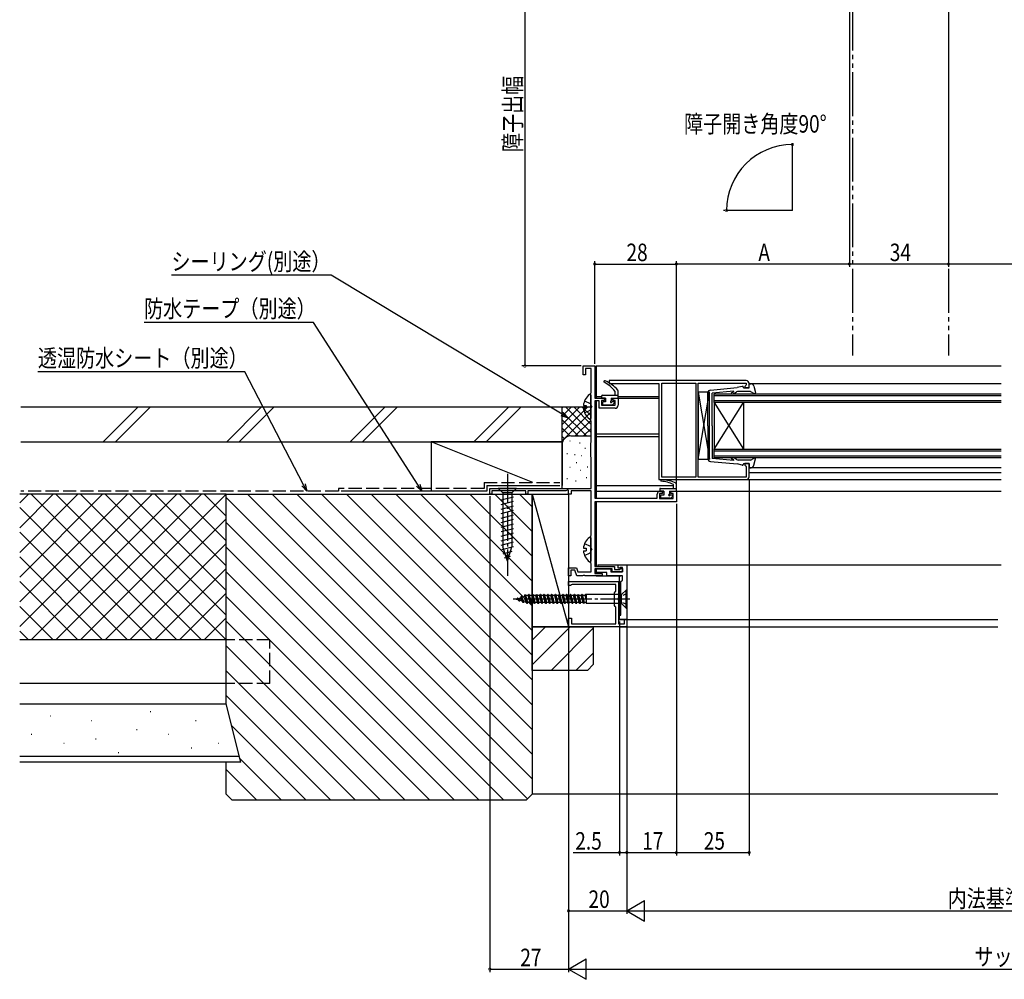
# Model space of a CAD drawing. Extents: x 0 to 990, y 0 to 1603.
# Drawn here: x 304 to 642, y 805 to 1134 of the extents above; entities that cross this region are included whole.
import ezdxf

# ---------------------------------------------------------------- set-up
doc = ezdxf.new("R2010")
doc.units = 0
for name, pattern in [('YCENTER_1', [13, 10, -1, 1, -1]), ('YDIVIDE_1', [15, 10, -1, 1, -1, 1, -1]), ('YHIDDEN_1', [4, 3, -1])]:
    doc.linetypes.add(name, pattern=pattern)
for name, color, linetype in [('YKK_11', 7, 'CONTINUOUS'), ('YKK_12', 2, 'CONTINUOUS'), ('YKK_13', 4, 'CONTINUOUS'), ('YKK_D', 6, 'CONTINUOUS'), ('YSS_K', 3, 'CONTINUOUS')]:
    doc.layers.add(name, color=color, linetype=linetype)
doc.styles.get("Standard").update_dxf_attribs({"font": 'txt', "bigfont": 'EXTFONT'})

msp = doc.modelspace()

# ---------------------------------------------------------------- linework, layer by layer
at = {"layer": 'YKK_11', "color": 0, "linetype": 'ByBlock', "ltscale": 0.5}
for p, q in [((497.41, 1015.37), (501.41, 1015.37)), ((497.41, 1012.37), (497.41, 1015.37)), ((498.21, 1014.47), (498.21, 1012.37)), ((500.21, 1014.47), (498.21, 1014.47)), ((500.21, 1006.31), (500.21, 1014.47)), ((501.41, 1015.37), (501.41, 1004.37)), ((498.21, 1012.37), (497.41, 1012.37)), ((500.01, 1005.87), (500.11, 1006.09)), ((500.01, 996.87), (500.01, 1005.87)), ((500.11, 1006.09), (500.21, 1006.31)), ((501.41, 1004.37), (504.41, 1004.37)), ((504.41, 1004.37), (504.91, 1003.87)), ((504.91, 1003.87), (504.61, 1003.57)), ((507.41, 1003.87), (507.91, 1004.37)), ((507.71, 1003.57), (507.41, 1003.87)), ((507.91, 1004.37), (509.41, 1004.37)), ((509.41, 1004.37), (509.41, 1001.87)), ((501.41, 1003.37), (501.41, 969.97)), ((502.91, 1003.37), (501.41, 1003.37)), ((502.91, 1000.87), (502.91, 1003.37)), ((508.41, 1000.87), (502.91, 1000.87)), ((503.71, 1003.57), (503.71, 1001.87)), ((504.61, 1003.57), (503.71, 1003.57)), ((503.71, 1001.87), (508.41, 1001.87)), ((508.41, 1003.57), (507.71, 1003.57)), ((508.41, 1001.87), (508.41, 1003.57)), ((500.11, 996.64), (500.01, 996.87)), ((500.21, 996.42), (500.11, 996.64)), ((500.21, 989.21), (500.21, 996.42)), ((500.01, 988.77), (500.11, 988.99)), ((500.01, 984.37), (500.01, 988.77)), ((500.11, 988.99), (500.21, 989.21)), ((500.11, 984.14), (500.01, 984.37)), ((500.21, 983.92), (500.11, 984.14)), ((500.21, 973.37), (500.21, 983.92)), ((465.41, 973.37), (500.21, 973.37)), ((465.41, 971.37), (465.41, 973.37)), ((466.11, 971.37), (465.41, 971.37)), ((477.71, 972.47), (466.11, 972.47)), ((466.11, 972.47), (466.11, 971.37)), ((477.71, 971.37), (477.71, 972.47)), ((478.41, 971.37), (477.71, 971.37)), ((491.51, 972.47), (478.41, 972.47)), ((478.41, 972.47), (478.41, 971.37)), ((492.11, 972.81), (491.51, 972.47)), ((492.41, 972.64), (492.11, 972.81)), ((492.41, 971.37), (492.41, 972.64)), ((493.31, 971.37), (492.41, 971.37)), ((500.21, 972.47), (493.31, 972.47)), ((493.31, 972.47), (493.31, 971.37)), ((500.21, 957.31), (500.21, 972.47)), ((501.41, 969.97), (522.81, 969.97)), ((522.81, 969.97), (522.81, 971.37)), ((524.51, 971.57), (523.61, 971.57)), ((523.61, 971.57), (523.61, 969.87)), ((523.81, 972.37), (524.31, 972.37)), ((524.31, 972.37), (524.81, 971.87)), ((524.81, 971.87), (524.51, 971.57)), ((527.31, 971.87), (527.81, 972.37)), ((527.61, 971.57), (527.31, 971.87)), ((528.31, 971.57), (527.61, 971.57)), ((527.81, 972.37), (529.41, 972.37)), ((528.31, 969.87), (528.31, 971.57)), ((529.41, 972.37), (529.41, 968.77)), ((529.41, 968.77), (501.41, 968.77)), ((501.41, 968.77), (501.41, 946.57)), ((523.61, 969.87), (528.31, 969.87)), ((500.01, 956.87), (500.11, 957.09)), ((500.01, 947.87), (500.01, 956.87)), ((500.11, 957.09), (500.21, 957.31)), ((500.11, 947.64), (500.01, 947.87)), ((500.21, 947.42), (500.11, 947.64)), ((500.21, 944.77), (500.21, 947.42)), ((501.41, 946.57), (508.21, 946.57)), ((508.21, 946.57), (508.21, 945.47)), ((509.41, 947.17), (512.41, 947.17)), ((509.41, 945.97), (509.41, 947.17)), ((512.41, 947.17), (512.41, 928.37)), ((512.41, 947.17), (512.41, 928.37)), ((492.41, 946.07), (495.18, 946.07)), ((492.41, 943.37), (492.41, 946.07)), ((493.21, 943.37), (492.41, 943.37)), ((493.21, 945.27), (493.21, 943.37)), ((494.62, 945.27), (493.21, 945.27)), ((495.31, 943.37), (494.62, 945.27)), ((495.18, 946.07), (495.65, 944.77)), ((497.25, 943.37), (495.31, 943.37)), ((495.65, 944.77), (500.21, 944.77)), ((497.43, 943.49), (497.25, 943.37)), ((497.98, 943.49), (497.43, 943.49)), ((498.17, 943.37), (497.98, 943.49)), ((503.91, 943.37), (498.17, 943.37)), ((507.41, 945.77), (501.41, 945.77)), ((501.41, 945.77), (501.41, 944.17)), ((501.41, 944.17), (503.91, 944.17)), ((501.91, 945.77), (506.91, 945.77)), ((501.91, 944.47), (501.91, 945.77)), ((505.61, 944.47), (501.91, 944.47)), ((503.91, 944.17), (503.91, 943.37)), ((505.61, 943.37), (505.61, 944.47)), ((510.91, 943.37), (505.61, 943.37)), ((506.91, 945.77), (506.91, 944.67)), ((506.91, 944.67), (510.91, 944.67)), ((507.41, 944.67), (507.41, 945.77)), ((510.91, 944.67), (507.41, 944.67)), ((508.21, 945.47), (510.01, 945.47)), ((509.91, 945.97), (509.41, 945.97)), ((510.11, 946.17), (509.91, 945.97)), ((510.01, 945.47), (510.41, 945.87)), ((510.91, 946.17), (510.11, 946.17)), ((510.41, 945.87), (510.91, 945.87)), ((510.91, 944.67), (510.91, 946.17)), ((510.91, 945.87), (510.91, 944.67)), ((510.91, 941.87), (510.91, 943.37)), ((492.41, 941.37), (509.61, 941.37)), ((492.41, 940.67), (492.41, 941.37)), ((492.41, 940.07), (492.41, 940.67)), ((493.11, 940.07), (492.41, 940.07)), ((493.37, 940.22), (493.11, 940.07)), ((493.63, 940.37), (493.37, 940.22)), ((508.61, 940.37), (493.63, 940.37)), ((508.61, 938.13), (508.61, 940.37)), ((509.61, 941.37), (509.61, 935.82)), ((510.41, 941.37), (510.91, 941.87)), ((510.41, 929.87), (510.41, 941.37)), ((508.21, 937.57), (508.41, 937.85)), ((508.21, 933.17), (508.21, 937.57)), ((508.41, 937.85), (508.61, 938.13)), ((508.41, 932.88), (508.21, 933.17)), ((508.61, 932.6), (508.41, 932.88)), ((509.61, 935.82), (509.49, 935.64)), ((509.49, 935.64), (509.49, 935.09)), ((509.49, 935.09), (509.61, 934.91)), ((509.61, 934.91), (509.61, 926.87)), ((508.61, 926.87), (508.61, 932.6)), ((509.91, 929.87), (510.41, 929.87)), ((509.91, 928.37), (509.91, 929.87)), ((492.41, 928.87), (493.41, 928.87)), ((492.41, 925.87), (492.41, 928.87)), ((493.41, 928.87), (493.41, 926.87)), ((493.41, 926.87), (499.98, 926.87)), ((499.98, 926.87), (508.61, 926.87)), ((509.61, 926.87), (511.61, 926.87)), ((512.41, 928.37), (509.91, 928.37)), ((511.61, 928.37), (512.41, 928.37)), ((511.61, 926.87), (511.61, 928.37)), ((512.41, 928.37), (512.41, 925.87)), ((512.41, 925.87), (492.41, 925.87))]:
    msp.add_line(p, q, dxfattribs=at)
at = {"layer": 'YKK_11', "color": 0, "linetype": 'ByBlock', "ltscale": 1.5}
for p, q in [((553.41, 1010.36), (506.41, 1010.36)), ((506.41, 1010.36), (506.41, 1009.36)), ((506.41, 1009.36), (523.41, 1009.36)), ((523.41, 1009.36), (523.41, 976.36)), ((524.41, 1009.46), (536.11, 1009.46)), ((524.41, 977.26), (524.41, 1009.46)), ((536.11, 1009.46), (536.11, 977.26)), ((536.11, 1009.46), (536.11, 977.26)), ((536.91, 977.26), (536.91, 1009.46)), ((536.91, 1009.46), (553.41, 1009.46)), ((553.21, 1008.66), (552.91, 1008.36)), ((552.91, 1008.36), (552.91, 1007.86)), ((552.91, 1007.86), (554.41, 1007.86)), ((553.41, 1008.86), (553.21, 1008.66)), ((553.41, 1009.46), (553.41, 1008.86)), ((554.41, 1007.86), (554.41, 1009.36)), ((554.41, 981.86), (552.91, 981.86)), ((552.91, 981.86), (552.91, 981.36)), ((552.91, 981.36), (553.21, 981.06)), ((553.21, 981.06), (553.41, 980.86)), ((553.41, 980.86), (553.41, 977.26)), ((554.41, 977.36), (554.41, 981.86)), ((536.11, 977.26), (524.41, 977.26)), ((553.41, 977.26), (536.91, 977.26)), ((523.41, 976.36), (553.41, 976.36))]:
    msp.add_line(p, q, dxfattribs=at)
for centre, start, end in [((553.41, 1009.36), 0, 90), ((553.41, 977.36), 270, 360)]:
    msp.add_arc(centre, 1, start, end, dxfattribs=at)
at = {"layer": 'YKK_11', "color": 0, "linetype": 'ByBlock', "ltscale": 0.5}
for centre, start, end in [((508.41, 1001.87), 270, 360), ((523.81, 971.37), 90, 180)]:
    msp.add_arc(centre, 1, start, end, dxfattribs=at)
at = {"layer": 'YKK_12', "linetype": 'YDIVIDE_1', "ltscale": 1.5}
for p, q in [((589.82, 1138.67), (589.82, 1019.02)), ((622.82, 1138.67), (622.82, 1019.02))]:
    msp.add_line(p, q, dxfattribs=at)
at = {"layer": 'YKK_12', "linetype": 'Continuous', "ltscale": 1.5}
for q in [(569.3, 1091.72), (546.46, 1068.72)]:
    msp.add_line((569.3, 1068.72), q, dxfattribs=at)
at = {"layer": 'YKK_12'}
for p, q in [((501.91, 1015.37), (640.94, 1015.37)), ((501.91, 1015.37), (501.91, 1004.37)), ((554.41, 1007.86), (553.21, 1007.86)), ((501.91, 1004.87), (503.71, 1004.87)), ((501.91, 1004.37), (505.11, 1004.37)), ((507.01, 1004.37), (523.41, 1004.37)), ((509.41, 1004.87), (523.41, 1004.87)), ((501.91, 1003.37), (501.91, 969.97)), ((501.91, 992.12), (523.41, 992.12)), ((501.91, 991.21), (523.41, 991.21)), ((640.94, 980.46), (554.41, 980.46)), ((555.28, 980.46), (554.41, 980.46)), ((501.91, 974.37), (528.41, 974.37)), ((501.91, 972.37), (525.11, 972.37)), ((527.01, 972.37), (640.94, 972.37)), ((501.91, 968.77), (501.91, 946.57)), ((502.41, 947.17), (640.94, 947.17)), ((502.41, 947.17), (502.41, 946.57)), ((501.91, 945.77), (501.91, 944.17)), ((501.91, 943.37), (510.41, 943.37)), ((502.41, 943.37), (509.91, 943.37)), ((509.91, 928.37), (509.91, 943.37)), ((509.91, 928.37), (639.78, 928.37)), ((509.91, 925.87), (639.78, 925.87))]:
    msp.add_line(p, q, dxfattribs=at)
at = {"layer": 'YKK_12', "linetype": 'Continuous', "ltscale": 0.5}
for p, q in [((524.41, 977.56), (524.41, 1009.36)), ((554.41, 1009.36), (640.94, 1009.36)), ((554.41, 978.86), (640.94, 978.86)), ((524.41, 976.36), (640.94, 976.36))]:
    msp.add_line(p, q, dxfattribs=at)
at = {"layer": 'YKK_12', "linetype": 'Continuous'}
for p, q in [((542.41, 1005.86), (640.94, 1005.86)), ((542.41, 1002.86), (542.41, 1005.86)), ((640.94, 1005.16), (542.41, 1005.16)), ((542.41, 1003.56), (640.94, 1003.56)), ((640.94, 1002.86), (542.41, 1002.86)), ((542.41, 1002.86), (542.41, 986.86)), ((542.41, 1002.86), (552.41, 986.86)), ((542.41, 986.86), (552.41, 1002.86)), ((552.41, 1002.86), (552.41, 986.86)), ((542.41, 986.86), (640.94, 986.86)), ((542.41, 983.86), (542.41, 986.86)), ((640.94, 986.16), (542.41, 986.16)), ((542.41, 984.56), (640.94, 984.56)), ((640.94, 983.86), (542.41, 983.86))]:
    msp.add_line(p, q, dxfattribs=at)
at = {"layer": 'YKK_13', "linetype": 'Continuous', "ltscale": 0.5}
for p, q in [((541.12, 1007.11), (550.31, 1007.99)), ((552.05, 1008.36), (550.31, 1007.99)), ((552.41, 1007.86), (552.41, 1008.06)), ((552.41, 1007.86), (554.41, 1007.86)), ((554.41, 1009.26), (555.08, 1009.26)), ((554.41, 1007.86), (554.41, 1009.26)), ((556.06, 1008.44), (556.61, 1006.22)), ((500.01, 1005.34), (500.01, 997.39)), ((540.21, 994.86), (540.21, 1006.12)), ((549.09, 1006.77), (541.71, 1006.06)), ((541.71, 994.86), (541.71, 1006.06)), ((554.81, 1006.66), (550.68, 1006.66)), ((554.81, 1006.66), (556.08, 1005.97)), ((497.53, 1001.79), (498.41, 1001.79)), ((497.53, 1000.94), (498.41, 1000.94)), ((498.41, 1001.79), (498.41, 1000.94)), ((540.21, 994.86), (540.21, 983.61)), ((541.71, 994.86), (541.71, 983.66)), ((549.09, 982.96), (541.71, 983.66)), ((554.81, 983.06), (556.08, 983.76)), ((556.06, 981.29), (556.61, 983.51)), ((541.12, 982.62), (550.31, 981.74)), ((552.05, 981.37), (550.31, 981.74)), ((554.81, 983.06), (550.68, 983.06)), ((552.41, 981.86), (554.41, 981.86)), ((552.41, 981.86), (552.41, 981.66)), ((554.41, 981.86), (554.41, 980.46)), ((554.41, 980.46), (555.08, 980.46)), ((500.01, 956.34), (500.01, 948.39)), ((497.53, 952.79), (498.41, 952.79)), ((497.53, 951.94), (498.41, 951.94)), ((498.41, 952.79), (498.41, 951.94)), ((476.16, 936.27), (475.9, 935.82)), ((476.26, 936.27), (476.16, 936.27)), ((476.81, 934.22), (476.16, 936.27)), ((476.26, 936.27), (476.42, 935.98)), ((476.26, 936.27), (476.91, 934.22)), ((476.42, 935.98), (477.1, 936.19)), ((477.46, 936.82), (477.1, 936.19)), ((477.82, 934.33), (477.1, 936.19)), ((477.56, 936.82), (477.46, 936.82)), ((477.46, 936.82), (478.11, 933.82)), ((477.56, 936.82), (477.7, 936.57)), ((478.21, 933.82), (477.56, 936.82)), ((478.56, 936.57), (477.7, 936.57)), ((478.41, 934.17), (477.7, 936.57)), ((478.76, 936.92), (478.56, 936.57)), ((479.21, 934.17), (478.56, 936.57)), ((479.41, 933.82), (478.76, 936.92)), ((478.86, 936.92), (478.76, 936.92)), ((479.51, 933.82), (478.86, 936.92)), ((478.86, 936.92), (479.06, 936.57)), ((479.71, 934.17), (479.06, 936.57)), ((479.86, 936.57), (479.06, 936.57)), ((480.06, 936.92), (479.86, 936.57)), ((480.51, 934.17), (479.86, 936.57)), ((480.71, 933.82), (480.06, 936.92)), ((480.16, 936.92), (480.06, 936.92)), ((480.81, 933.82), (480.16, 936.92)), ((480.16, 936.92), (480.36, 936.57)), ((481.01, 934.17), (480.36, 936.57)), ((481.16, 936.57), (480.36, 936.57)), ((481.36, 936.92), (481.16, 936.57)), ((481.81, 934.17), (481.16, 936.57)), ((482.01, 933.82), (481.36, 936.92)), ((481.46, 936.92), (481.36, 936.92)), ((482.11, 933.82), (481.46, 936.92)), ((481.46, 936.92), (481.66, 936.57)), ((482.31, 934.17), (481.66, 936.57)), ((482.46, 936.57), (481.66, 936.57)), ((482.66, 936.92), (482.46, 936.57)), ((483.11, 934.17), (482.46, 936.57)), ((483.31, 933.82), (482.66, 936.92)), ((482.76, 936.92), (482.66, 936.92)), ((483.41, 933.82), (482.76, 936.92)), ((482.76, 936.92), (482.96, 936.57)), ((483.61, 934.17), (482.96, 936.57)), ((483.76, 936.57), (482.96, 936.57)), ((483.96, 936.92), (483.76, 936.57)), ((484.41, 934.17), (483.76, 936.57)), ((484.61, 933.82), (483.96, 936.92)), ((484.06, 936.92), (483.96, 936.92)), ((484.71, 933.82), (484.06, 936.92)), ((484.06, 936.92), (484.26, 936.57)), ((484.91, 934.17), (484.26, 936.57)), ((485.06, 936.57), (484.26, 936.57)), ((485.26, 936.92), (485.06, 936.57)), ((485.71, 934.17), (485.06, 936.57)), ((485.91, 933.82), (485.26, 936.92)), ((485.36, 936.92), (485.26, 936.92)), ((486.01, 933.82), (485.36, 936.92)), ((485.36, 936.92), (485.56, 936.57)), ((486.21, 934.17), (485.56, 936.57)), ((486.36, 936.57), (485.56, 936.57)), ((486.56, 936.92), (486.36, 936.57)), ((487.01, 934.17), (486.36, 936.57)), ((487.21, 933.82), (486.56, 936.92)), ((486.66, 936.92), (486.56, 936.92)), ((487.31, 933.82), (486.66, 936.92)), ((486.66, 936.92), (486.86, 936.57)), ((487.51, 934.17), (486.86, 936.57)), ((487.66, 936.57), (486.86, 936.57)), ((487.86, 936.92), (487.66, 936.57)), ((488.31, 934.17), (487.66, 936.57)), ((488.51, 933.82), (487.86, 936.92)), ((487.96, 936.92), (487.86, 936.92)), ((488.61, 933.82), (487.96, 936.92)), ((487.96, 936.92), (488.16, 936.57)), ((488.81, 934.17), (488.16, 936.57)), ((488.96, 936.57), (488.16, 936.57)), ((489.16, 936.92), (488.96, 936.57)), ((489.61, 934.17), (488.96, 936.57)), ((489.81, 933.82), (489.16, 936.92)), ((489.26, 936.92), (489.16, 936.92)), ((489.91, 933.82), (489.26, 936.92)), ((489.26, 936.92), (489.46, 936.57)), ((490.11, 934.17), (489.46, 936.57)), ((490.26, 936.57), (489.46, 936.57)), ((490.46, 936.92), (490.26, 936.57)), ((490.91, 934.17), (490.26, 936.57)), ((491.11, 933.82), (490.46, 936.92)), ((490.56, 936.92), (490.46, 936.92)), ((491.21, 933.82), (490.56, 936.92)), ((490.56, 936.92), (490.76, 936.57)), ((491.41, 934.17), (490.76, 936.57)), ((491.56, 936.57), (490.76, 936.57)), ((491.76, 936.92), (491.56, 936.57)), ((492.21, 934.17), (491.56, 936.57)), ((492.41, 933.82), (491.76, 936.92)), ((491.86, 936.92), (491.76, 936.92)), ((492.51, 933.82), (491.86, 936.92)), ((491.86, 936.92), (492.06, 936.57)), ((492.71, 934.17), (492.06, 936.57)), ((492.86, 936.57), (492.06, 936.57)), ((493.06, 936.92), (492.86, 936.57)), ((493.51, 934.17), (492.86, 936.57)), ((493.71, 933.82), (493.06, 936.92)), ((493.16, 936.92), (493.06, 936.92)), ((493.81, 933.82), (493.16, 936.92)), ((493.16, 936.92), (493.36, 936.57)), ((494.01, 934.17), (493.36, 936.57)), ((494.16, 936.57), (493.36, 936.57)), ((494.36, 936.92), (494.16, 936.57)), ((494.81, 934.17), (494.16, 936.57)), ((495.01, 933.82), (494.36, 936.92)), ((494.46, 936.92), (494.36, 936.92)), ((495.11, 933.82), (494.46, 936.92)), ((494.46, 936.92), (494.66, 936.57)), ((495.31, 934.17), (494.66, 936.57)), ((495.46, 936.57), (494.66, 936.57)), ((495.66, 936.92), (495.46, 936.57)), ((496.11, 934.17), (495.46, 936.57)), ((496.31, 933.82), (495.66, 936.92)), ((495.76, 936.92), (495.66, 936.92)), ((496.41, 933.82), (495.76, 936.92)), ((495.76, 936.92), (495.96, 936.57)), ((496.61, 934.17), (495.96, 936.57)), ((496.76, 936.57), (495.96, 936.57)), ((496.96, 936.92), (496.76, 936.57)), ((497.41, 934.17), (496.76, 936.57)), ((497.61, 933.82), (496.96, 936.92)), ((497.06, 936.92), (496.96, 936.92)), ((497.71, 933.82), (497.06, 936.92)), ((497.06, 936.92), (497.26, 936.57)), ((497.91, 934.17), (497.26, 936.57)), ((498.06, 936.57), (497.26, 936.57)), ((498.26, 936.92), (498.06, 936.57)), ((498.41, 935.27), (498.06, 936.57)), ((498.41, 936.2), (498.26, 936.92)), ((498.36, 936.92), (498.26, 936.92)), ((498.41, 936.68), (498.36, 936.92)), ((498.36, 936.92), (498.41, 936.83)), ((510.44, 936.92), (498.41, 936.92)), ((498.41, 936.92), (498.41, 933.82)), ((510.61, 933.78), (510.61, 936.95)), ((510.73, 937.03), (512.16, 938.47)), ((512.41, 938.47), (512.16, 938.47)), ((512.16, 932.27), (512.16, 938.47)), ((512.41, 932.27), (512.41, 938.47)), ((474.41, 935.37), (474.71, 935.46)), ((474.41, 935.37), (475.23, 935.12)), ((474.86, 935.72), (474.71, 935.46)), ((475.25, 935.11), (474.71, 935.46)), ((474.96, 935.72), (474.86, 935.72)), ((475.51, 934.67), (474.86, 935.72)), ((475.61, 934.67), (474.96, 935.72)), ((475.05, 935.56), (475.9, 935.82)), ((475.77, 934.95), (475.06, 935.55)), ((475.61, 934.67), (475.51, 934.67)), ((475.61, 934.67), (475.77, 934.95)), ((475.77, 934.95), (476.52, 934.72)), ((475.9, 935.82), (476.52, 934.72)), ((477.1, 934.54), (476.42, 935.98)), ((476.81, 934.22), (476.52, 934.72)), ((476.91, 934.22), (476.81, 934.22)), ((476.91, 934.22), (477.1, 934.54)), ((477.1, 934.54), (477.82, 934.33)), ((478.11, 933.82), (477.82, 934.33)), ((478.21, 933.82), (478.11, 933.82)), ((478.21, 933.82), (478.41, 934.17)), ((479.21, 934.17), (478.41, 934.17)), ((479.41, 933.82), (479.21, 934.17)), ((479.51, 933.82), (479.41, 933.82)), ((479.51, 933.82), (479.71, 934.17)), ((480.51, 934.17), (479.71, 934.17)), ((480.71, 933.82), (480.51, 934.17)), ((480.81, 933.82), (480.71, 933.82)), ((480.81, 933.82), (481.01, 934.17)), ((481.81, 934.17), (481.01, 934.17)), ((482.01, 933.82), (481.81, 934.17)), ((482.11, 933.82), (482.01, 933.82)), ((482.11, 933.82), (482.31, 934.17)), ((483.11, 934.17), (482.31, 934.17)), ((483.31, 933.82), (483.11, 934.17)), ((483.41, 933.82), (483.31, 933.82)), ((483.41, 933.82), (483.61, 934.17)), ((484.41, 934.17), (483.61, 934.17)), ((484.61, 933.82), (484.41, 934.17)), ((484.71, 933.82), (484.61, 933.82)), ((484.71, 933.82), (484.91, 934.17)), ((485.71, 934.17), (484.91, 934.17)), ((485.91, 933.82), (485.71, 934.17)), ((486.01, 933.82), (485.91, 933.82)), ((486.01, 933.82), (486.21, 934.17)), ((487.01, 934.17), (486.21, 934.17)), ((487.21, 933.82), (487.01, 934.17)), ((487.31, 933.82), (487.21, 933.82)), ((487.31, 933.82), (487.51, 934.17)), ((488.31, 934.17), (487.51, 934.17)), ((488.51, 933.82), (488.31, 934.17)), ((488.61, 933.82), (488.51, 933.82)), ((488.61, 933.82), (488.81, 934.17)), ((489.61, 934.17), (488.81, 934.17)), ((489.81, 933.82), (489.61, 934.17)), ((489.91, 933.82), (489.81, 933.82)), ((489.91, 933.82), (490.11, 934.17)), ((490.91, 934.17), (490.11, 934.17)), ((491.11, 933.82), (490.91, 934.17)), ((491.21, 933.82), (491.11, 933.82)), ((491.21, 933.82), (491.41, 934.17)), ((492.21, 934.17), (491.41, 934.17)), ((492.41, 933.82), (492.21, 934.17)), ((492.51, 933.82), (492.41, 933.82)), ((492.51, 933.82), (492.71, 934.17)), ((493.51, 934.17), (492.71, 934.17)), ((493.71, 933.82), (493.51, 934.17)), ((493.81, 933.82), (493.71, 933.82)), ((493.81, 933.82), (494.01, 934.17)), ((494.81, 934.17), (494.01, 934.17)), ((495.01, 933.82), (494.81, 934.17)), ((495.11, 933.82), (495.01, 933.82)), ((495.11, 933.82), (495.31, 934.17)), ((496.11, 934.17), (495.31, 934.17)), ((496.31, 933.82), (496.11, 934.17)), ((496.41, 933.82), (496.31, 933.82)), ((496.41, 933.82), (496.61, 934.17)), ((497.41, 934.17), (496.61, 934.17)), ((497.61, 933.82), (497.41, 934.17)), ((497.71, 933.82), (497.61, 933.82)), ((497.71, 933.82), (497.91, 934.17)), ((498.41, 934.17), (497.91, 934.17)), ((498.41, 934.16), (498.41, 934.17)), ((498.41, 934.16), (498.41, 934.17)), ((510.44, 933.82), (498.41, 933.82)), ((510.73, 933.7), (512.16, 932.27)), ((512.16, 932.27), (512.41, 932.27))]:
    msp.add_line(p, q, dxfattribs=at)
at = {"layer": 'YKK_13'}
for p, q in [((503.71, 1005.07), (503.71, 1004.67)), ((504.01, 1005.37), (509.41, 1005.37)), ((505.11, 1004.37), (504.01, 1004.37)), ((505.11, 1004.37), (505.11, 1003.07)), ((507.01, 1004.37), (509.11, 1004.37)), ((507.01, 1004.37), (507.01, 1003.32)), ((508.41, 1005.37), (508.41, 1006.67)), ((509.41, 1004.67), (509.41, 1006.79)), ((536.91, 1006.36), (536.91, 983.36)), ((536.91, 983.36), (540.81, 1006.36)), ((536.91, 1006.36), (540.81, 983.36)), ((540.81, 1006.36), (536.91, 1006.36)), ((540.81, 983.36), (540.81, 1006.36)), ((504.01, 1002.77), (504.01, 1002.27)), ((505.11, 1003.07), (504.31, 1003.07)), ((507.27, 1001.97), (504.31, 1001.97)), ((508.01, 1003.07), (507.26, 1003.07)), ((508.15, 1002.73), (507.48, 1002.05)), ((536.91, 983.36), (540.81, 983.36)), ((524.01, 973.37), (529.41, 973.37)), ((528.41, 973.37), (528.41, 974.67)), ((529.41, 972.67), (529.41, 974.79)), ((523.71, 973.07), (523.71, 972.67)), ((525.11, 972.37), (524.01, 972.37)), ((524.01, 970.77), (524.01, 970.27)), ((525.11, 971.07), (524.31, 971.07)), ((527.27, 969.97), (524.31, 969.97)), ((525.11, 972.37), (525.11, 971.07)), ((527.01, 972.37), (529.11, 972.37)), ((527.01, 972.37), (527.01, 971.32)), ((528.01, 971.07), (527.26, 971.07)), ((528.15, 970.73), (527.48, 970.05))]:
    msp.add_line(p, q, dxfattribs=at)
at = {"layer": 'YKK_13', "linetype": 'YHIDDEN_1'}
for p, q in [((497.93, 1003.44), (499.8, 1002.51)), ((499.8, 1002.51), (500.41, 1001.37)), ((499.8, 1000.22), (500.41, 1001.37)), ((497.93, 999.29), (499.8, 1000.22)), ((497.93, 954.44), (499.8, 953.51)), ((499.8, 953.51), (500.41, 952.37)), ((497.93, 950.29), (499.8, 951.22)), ((499.8, 951.22), (500.41, 952.37))]:
    msp.add_line(p, q, dxfattribs=at)
at = {"layer": 'YKK_13', "linetype": 'YCENTER_1'}
for p, q in [((471.41, 978.37), (471.41, 943.37)), ((513.41, 935.37), (473.41, 935.37))]:
    msp.add_line(p, q, dxfattribs=at)
at = {"layer": 'YKK_13', "linetype": 'Continuous'}
for p, q in [((474.51, 973.37), (468.31, 973.37)), ((468.31, 973.37), (469.86, 971.82)), ((474.51, 973.37), (472.96, 971.82)), ((469.31, 969.39), (473.51, 970.51)), ((469.86, 971.82), (469.86, 953.28)), ((472.96, 971.82), (469.86, 971.82)), ((472.96, 971.82), (472.96, 953.28)), ((469.31, 967.84), (473.51, 968.96)), ((469.31, 966.28), (473.51, 967.41)), ((469.31, 964.73), (473.51, 965.86)), ((469.31, 963.18), (473.51, 964.3)), ((469.31, 961.62), (473.51, 962.75)), ((469.31, 960.07), (473.51, 961.2)), ((469.31, 958.52), (473.51, 959.64)), ((469.31, 956.97), (473.51, 958.09)), ((469.31, 955.41), (473.51, 956.54)), ((469.31, 953.86), (473.51, 954.99)), ((469.57, 952.38), (473.51, 953.43)), ((471.41, 948.37), (469.86, 953.28)), ((471.41, 948.37), (472.96, 953.28)), ((470.02, 950.94), (473.06, 951.76)), ((470.47, 949.51), (472.52, 950.06))]:
    msp.add_line(p, q, dxfattribs=at)
at = {"layer": 'YKK_13', "linetype": 'YHIDDEN_1', "ltscale": 0.5}
for p, q in [((510.55, 936.36), (510.02, 935.37)), ((512.41, 937.27), (510.55, 936.36)), ((510.55, 934.38), (510.02, 935.37)), ((512.41, 933.47), (510.55, 934.38))]:
    msp.add_line(p, q, dxfattribs=at)
at = {"layer": 'YKK_13'}
for centre, radius, start, end in [((504.81, 1010.04), 0.3, 60.4092, 235.9875), ((498.31, 998.34), 13.09, 39.5154, 61.0752), ((499.37, 998.17), 13.36, 41.9747, 65.2653), ((504.01, 1005.07), 0.3, 90, 180), ((504.01, 1004.67), 0.3, 180, 270), ((509.11, 1004.67), 0.3, 270, 0), ((508.91, 1006.79), 0.5, 360, 38.4297), ((504.31, 1002.77), 0.3, 90, 180), ((504.31, 1002.27), 0.3, 180, 270), ((507.01, 1003.07), 0.25, 90, 0), ((507.27, 1002.27), 0.3, 270, 315), ((508.01, 1002.87), 0.2, 315, 90), ((524.01, 973.07), 0.3, 90, 180), ((524.39, 976.06), 0.3, 60.4092, 235.9875), ((523.65, 965.52), 10.31, 62.4996, 86.8045), ((524.23, 965.21), 11.12, 62.8538, 88.398), ((528.91, 974.79), 0.5, 360, 38.4297), ((524.01, 972.67), 0.3, 180, 270), ((524.31, 970.77), 0.3, 90, 180), ((524.31, 970.27), 0.3, 180, 270), ((527.01, 971.07), 0.25, 90, 0), ((527.27, 970.27), 0.3, 270, 315), ((528.01, 970.87), 0.2, 315, 90), ((529.11, 972.67), 0.3, 270, 0)]:
    msp.add_arc(centre, radius, start, end, dxfattribs=at)
at = {"layer": 'YKK_13', "linetype": 'Continuous', "ltscale": 0.5}
for centre, radius, start, end in [((552.11, 1008.06), 0.3, 0, 101.9727), ((555.08, 1008.26), 1, 10.2447, 90), ((502.81, 1001.37), 5.3, 127.7141, 175.4006), ((499.74, 1005.34), 0.274, 0, 127.7141), ((541.21, 1006.12), 1, 95.4465, 180), ((548.47, 1006.06), 0.2, 108.0855, 274.096), ((547.17, 1010.06), 4, 288.0855, 299.6616), ((548.27, 1008.86), 3, 274.096, 307.0403), ((549.1, 1006.67), 0.1, 299.6616, 95.4465), ((550.68, 1005.66), 1, 90, 127.0403), ((556.31, 1006.16), 0.3, 220.3927, 10.2447), ((502.81, 1001.37), 5.3, 184.5994, 232.2859), ((499.74, 997.39), 0.274, 232.2859, 0), ((541.21, 983.61), 1, 180, 264.5535), ((548.47, 983.66), 0.2, 85.904, 251.9145), ((547.17, 979.67), 4, 60.3384, 71.9145), ((548.27, 980.87), 3, 52.9597, 85.904), ((556.31, 983.56), 0.3, 349.7553, 139.6073), ((549.1, 983.06), 0.1, 264.5535, 60.3384), ((550.68, 984.06), 1, 232.9597, 270), ((552.11, 981.66), 0.3, 258.0273, 0), ((555.08, 981.46), 1, 270, 349.7553), ((502.81, 952.37), 5.3, 127.7141, 175.4006), ((499.74, 956.34), 0.274, 0, 127.7141), ((502.81, 952.37), 5.3, 184.5994, 232.2859), ((499.74, 948.39), 0.274, 232.2859, 0), ((510.44, 937.32), 0.4, 270, 315), ((510.44, 933.42), 0.4, 45, 90)]:
    msp.add_arc(centre, radius, start, end, dxfattribs=at)
at = {"layer": 'YKK_D'}
for p, q in [((477.41, 1186.67), (477.41, 1015.37)), ((588.82, 1138.67), (588.82, 1049.37)), ((588.82, 1138.67), (588.82, 1049.37)), ((622.82, 1138.67), (622.82, 1049.37)), ((622.82, 1138.67), (622.82, 1049.37)), ((546.12, 1068.72), (545.62, 1068.72)), ((501.41, 1016.07), (501.41, 1051.37)), ((529.41, 973.07), (529.41, 1051.37)), ((529.41, 973.07), (529.41, 1051.37)), ((501.41, 1050.37), (529.41, 1050.37)), ((588.82, 1050.37), (529.41, 1050.37)), ((622.82, 1050.37), (588.82, 1050.37)), ((755.41, 1050.37), (622.82, 1050.37)), ((496.71, 1015.37), (476.41, 1015.37)), ((554.41, 976.36), (554.41, 847.37)), ((465.41, 970.72), (465.41, 807.37)), ((529.41, 968.07), (529.41, 847.37)), ((529.41, 968.07), (529.41, 847.37)), ((492.41, 942.67), (492.41, 807.37)), ((492.41, 942.67), (492.41, 827.37)), ((492.41, 942.67), (492.41, 807.37)), ((509.91, 927.67), (509.91, 847.37)), ((512.41, 927.87), (512.41, 827.37)), ((512.41, 927.87), (512.41, 847.37)), ((512.41, 927.87), (512.41, 827.37)), ((512.41, 927.87), (512.41, 847.37)), ((494.01, 848.37), (509.91, 848.37)), ((509.91, 848.37), (512.41, 848.37)), ((512.41, 848.37), (529.41, 848.37)), ((529.41, 848.37), (554.41, 848.37)), ((512.41, 828.37), (518.47, 831.87)), ((518.47, 824.87), (518.47, 831.87)), ((492.41, 828.37), (512.41, 828.37)), ((512.41, 828.37), (518.47, 824.87)), ((512.41, 828.37), (524.53, 828.37)), ((519.41, 828.37), (765.41, 828.37)), ((492.41, 808.37), (498.47, 811.87)), ((498.47, 804.87), (498.47, 811.87)), ((465.41, 808.37), (492.41, 808.37)), ((492.41, 808.37), (498.47, 804.87)), ((492.41, 808.37), (504.53, 808.37)), ((499.41, 808.37), (785.41, 808.37))]:
    msp.add_line(p, q, dxfattribs=at)
at = {"layer": 'YKK_D', "ltscale": 1.5}
for p, q in [((410.93, 1046.52), (356.11, 1046.52)), ((490.24, 998.8), (410.93, 1046.52)), ((404.9, 1030.33), (346.7, 1030.33)), ((440.75, 974.47), (404.9, 1030.33)), ((381.25, 1013.36), (310.26, 1013.36)), ((401.45, 974.58), (381.25, 1013.36))]:
    msp.add_line(p, q, dxfattribs=at)
at = {"layer": 'YKK_D', "linetype": 'ByBlock'}
for p, q in [((492.38, 997.51), (489.9, 998.22)), ((492.38, 997.51), (490.24, 998.8)), ((490.59, 999.37), (492.38, 997.51)), ((402.6, 972.36), (400.85, 974.27)), ((402.6, 972.36), (401.45, 974.58)), ((402.04, 974.89), (402.6, 972.36)), ((442.1, 972.36), (440.18, 974.11)), ((442.1, 972.36), (440.75, 974.47)), ((441.31, 974.83), (442.1, 972.36))]:
    msp.add_line(p, q, dxfattribs=at)
at = {"layer": 'YKK_D', "linetype": 'ByBlock', "const_width": 0.85}
for points in [[(569.19, 1091.39, 1), (569.4, 1091.39, 1)], [(546.62, 1068.82, 1), (546.62, 1068.61, 1)], [(501.52, 1050.37, 1), (501.3, 1050.37, 1)], [(529.3, 1050.37, 1), (529.52, 1050.37, 1)], [(529.52, 1050.37, 1), (529.3, 1050.37, 1)], [(588.72, 1050.37, 1), (588.93, 1050.37, 1)], [(588.93, 1050.37, 1), (588.72, 1050.37, 1)], [(622.72, 1050.37, 1), (622.93, 1050.37, 1)], [(622.93, 1050.37, 1), (622.72, 1050.37, 1)], [(477.41, 1015.47, 1), (477.41, 1015.26, 1)], [(510.02, 848.37, 1), (509.8, 848.37, 1)], [(512.3, 848.37, 1), (512.52, 848.37, 1)], [(512.52, 848.37, 1), (512.3, 848.37, 1)], [(529.3, 848.37, 1), (529.52, 848.37, 1)], [(529.52, 848.37, 1), (529.3, 848.37, 1)], [(554.31, 848.37, 1), (554.52, 848.37, 1)], [(492.52, 828.37, 1), (492.3, 828.37, 1)], [(465.52, 808.37, 1), (465.3, 808.37, 1)]]:
    msp.add_lwpolyline(points, format="xyb", close=True, dxfattribs=at)
at = {"layer": 'YKK_D'}
msp.add_arc((569.3, 1068.72), 22.67, 90, 180, dxfattribs=at)
at = {"layer": 'YSS_K', "color": 0, "linetype": 'Continuous', "ltscale": 1.5}
for p, q in [((304.38, 1001.37), (490.21, 1001.37)), ((490.21, 989.37), (490.21, 1001.37)), ((304.38, 989.37), (490.21, 989.37)), ((464.41, 974.37), (489.41, 974.37)), ((464.41, 974.37), (464.41, 972.37)), ((374.91, 971.37), (479.91, 971.37)), ((374.91, 899.37), (374.91, 971.37)), ((464.41, 972.37), (414.41, 972.37)), ((479.91, 971.37), (479.91, 868.37)), ((479.91, 925.86), (500.91, 925.86)), ((479.91, 910.86), (479.91, 925.86)), ((500.91, 925.86), (500.91, 912.86)), ((500.91, 912.86), (498.91, 910.86)), ((498.91, 910.86), (479.91, 910.86)), ((304.02, 899.37), (374.91, 899.37)), ((379.91, 879.37), (374.91, 899.37)), ((379.91, 879.37), (304.02, 879.37)), ((374.91, 868.37), (374.91, 879.37)), ((376.91, 866.37), (374.91, 868.37)), ((477.91, 866.37), (376.91, 866.37)), ((479.91, 868.37), (477.91, 866.37))]:
    msp.add_line(p, q, dxfattribs=at)
at = {"layer": 'YSS_K', "linetype": 'Continuous', "ltscale": 1.5}
for p, q in [((344.65, 1001.37), (332.65, 989.37)), ((348.89, 1001.37), (336.89, 989.37)), ((387.07, 1001.37), (375.07, 989.37)), ((391.32, 1001.37), (379.32, 989.37)), ((429.5, 1001.37), (417.5, 989.37)), ((433.74, 1001.37), (421.74, 989.37)), ((459.93, 989.37), (471.93, 1001.37)), ((476.17, 1001.37), (464.17, 989.37)), ((490.21, 1001.37), (500.01, 1001.37)), ((499.07, 1001.37), (490.21, 992.51)), ((496.24, 1001.37), (490.21, 995.34)), ((490.21, 988.37), (490.21, 1001.37)), ((493.41, 1001.37), (490.21, 998.17)), ((490.58, 1001.37), (490.21, 1001)), ((500.01, 992.71), (491.35, 1001.37)), ((500.21, 995.34), (494.18, 1001.37)), ((500.01, 998.37), (497.01, 1001.37)), ((500.01, 1001.2), (499.84, 1001.37)), ((498.52, 991.37), (490.21, 999.68)), ((500.01, 999.48), (490.21, 989.68)), ((495.69, 991.37), (490.21, 996.86)), ((492.88, 991.35), (490.21, 994.03)), ((500.01, 996.66), (494.72, 991.37)), ((500.01, 993.83), (497.55, 991.37)), ((491, 990.4), (490.21, 991.2)), ((493.21, 991.37), (500.01, 991.37)), ((490.21, 989.37), (445.21, 989.37)), ((480.2, 975.38), (445.21, 989.37)), ((445.21, 989.37), (445.21, 972.38)), ((490.21, 989.37), (490.21, 974.37)), ((490.21, 973.37), (490.21, 988.37)), ((493.01, 989.54), (492.81, 989.54)), ((496.35, 988.87), (496.15, 988.87)), ((498.21, 987.04), (498.01, 987.04)), ((492.01, 985.2), (491.81, 985.2)), ((494.68, 984.87), (494.48, 984.87)), ((497.02, 984.54), (496.82, 984.54)), ((493.01, 980.53), (492.81, 980.53)), ((495.28, 982.08), (495.08, 982.08)), ((498.99, 980.61), (498.79, 980.61)), ((496.68, 979.53), (496.48, 979.53)), ((498.69, 977.02), (498.49, 977.02)), ((492.01, 976.69), (491.81, 976.69)), ((495.02, 975.86), (494.82, 975.86)), ((374.91, 971.37), (304.02, 971.37)), ((349.45, 971.37), (304.02, 925.94)), ((340.97, 971.37), (304.02, 934.42)), ((332.48, 971.37), (304.02, 942.91)), ((324, 971.37), (304.02, 951.39)), ((315.51, 971.37), (304.02, 959.88)), ((307.03, 971.37), (304.02, 968.36)), ((307.94, 971.37), (357.94, 921.37)), ((357.94, 971.37), (307.94, 921.37)), ((316.43, 971.37), (366.43, 921.37)), ((366.43, 971.37), (316.43, 921.37)), ((374.91, 921.37), (324.91, 971.37)), ((374.91, 971.37), (324.91, 921.37)), ((333.4, 971.37), (374.91, 929.86)), ((341.88, 971.37), (374.91, 938.34)), ((350.37, 971.37), (374.91, 946.83)), ((358.85, 971.37), (374.91, 955.31)), ((367.34, 971.37), (374.91, 963.8)), ((478.32, 866.78), (374.91, 970.19)), ((479.91, 873.68), (382.22, 971.37)), ((479.91, 882.16), (390.7, 971.37)), ((479.91, 890.65), (399.19, 971.37)), ((479.91, 899.13), (407.67, 971.37)), ((479.91, 907.62), (416.16, 971.37)), ((479.91, 916.1), (424.64, 971.37)), ((479.91, 924.59), (433.13, 971.37)), ((479.91, 933.08), (441.61, 971.37)), ((479.91, 941.56), (450.1, 971.37)), ((479.91, 950.05), (458.58, 971.37)), ((479.91, 958.53), (467.07, 971.37)), ((479.91, 967.02), (475.55, 971.37)), ((479.91, 925.86), (479.91, 971.37)), ((479.91, 971.37), (492.41, 925.86)), ((479.91, 971.37), (492.41, 971.37)), ((492.41, 971.37), (492.41, 925.86)), ((304.02, 966.8), (349.45, 921.37)), ((374.91, 962.88), (333.4, 921.37)), ((470.25, 866.37), (374.91, 961.71)), ((304.02, 958.32), (340.97, 921.37)), ((374.91, 954.4), (341.88, 921.37)), ((461.76, 866.37), (374.91, 953.22)), ((304.02, 949.83), (332.48, 921.37)), ((374.91, 945.91), (350.37, 921.37)), ((453.28, 866.37), (374.91, 944.74)), ((304.02, 941.35), (324, 921.37)), ((374.91, 937.43), (358.85, 921.37)), ((444.79, 866.37), (374.91, 936.25)), ((304.02, 932.86), (315.51, 921.37)), ((374.91, 928.94), (367.34, 921.37)), ((436.3, 866.37), (374.91, 927.77)), ((304.02, 924.38), (307.03, 921.37)), ((492.94, 925.86), (479.91, 912.83)), ((484.45, 925.86), (479.91, 921.32)), ((492.41, 925.86), (479.91, 925.86)), ((500.91, 925.35), (486.42, 910.86)), ((374.91, 921.37), (304.02, 921.37)), ((427.82, 866.37), (374.91, 919.28)), ((500.91, 916.86), (494.91, 910.86)), ((419.33, 866.37), (374.91, 910.8)), ((374.91, 906.37), (304.02, 906.37)), ((410.85, 866.37), (374.91, 902.31)), ((349, 896.71), (348.8, 896.71)), ((314.64, 895.14), (314.44, 895.14)), ((328.7, 893.58), (328.5, 893.58)), ((364.62, 893.58), (364.42, 893.58)), ((308.15, 888.85), (307.95, 888.85)), ((344.31, 890.46), (344.11, 890.46)), ((355.25, 888.9), (355.05, 888.9)), ((402.36, 866.37), (376.76, 891.98)), ((319.32, 885.77), (319.12, 885.77)), ((330.26, 887.33), (330.06, 887.33)), ((372.43, 885.77), (372.23, 885.77)), ((338.07, 882.65), (337.87, 882.65)), ((363.06, 884.21), (362.86, 884.21)), ((379.41, 881.37), (304.02, 881.37)), ((393.88, 866.37), (379.58, 880.66)), ((385.39, 866.37), (374.91, 876.86)), ((639.78, 868.37), (479.91, 868.37))]:
    msp.add_line(p, q, dxfattribs=at)
at = {"layer": 'YSS_K', "color": 0, "linetype": 'YHIDDEN_1', "ltscale": 1.5}
for p, q in [((463.41, 973.37), (413.41, 973.37)), ((413.41, 973.37), (413.41, 972.37)), ((463.41, 975.37), (489.41, 975.37)), ((463.41, 975.37), (463.41, 973.37)), ((413.41, 972.37), (304.38, 972.37))]:
    msp.add_line(p, q, dxfattribs=at)
at = {"layer": 'YSS_K', "linetype": 'YHIDDEN_1', "ltscale": 1.5}
for p, q in [((389.91, 921.37), (374.91, 921.37)), ((389.91, 906.37), (389.91, 921.37)), ((389.91, 906.37), (374.91, 906.37))]:
    msp.add_line(p, q, dxfattribs=at)
at = {"layer": 'YSS_K', "linetype": 'Continuous', "ltscale": 1.5}
msp.add_arc((493.21, 988.37), 3, 90, 180, dxfattribs=at)

# ---------------------------------------------------------------- texts
at = {"layer": 'YKK_D', "width": 0.8}
for s, rotation, p in [('障子出幅', 90, (476.26, 1088.8)), ('障子開き角度90°', 0.0057, (532.04, 1095.47)), ('シーリング(別途）', 0.0007, (356.11, 1048.22)), ('防水テープ（別途）', 0.0007, (346.7, 1032.06)), ('透湿防水シート（別途）', 0.0007, (310.26, 1015.09))]:
    msp.add_text(s, height=6, rotation=rotation, dxfattribs=at).set_placement(p)
for s, p in [('28', (512.3, 1051.37)), ('A', (557.56, 1051.37)), ('34', (602.68, 1051.37)), ('2.5', (494.72, 849.37)), ('17', (517.69, 849.37)), ('25', (538.83, 849.37)), ('20', (499.27, 829.37)), ('内法基準寸法w', (622.54, 829.57)), ('27', (475.85, 809.37)), ('サッシW', (631.73, 809.64))]:
    msp.add_text(s, height=6, dxfattribs=at).set_placement(p)

doc.saveas('drawing.dxf')
